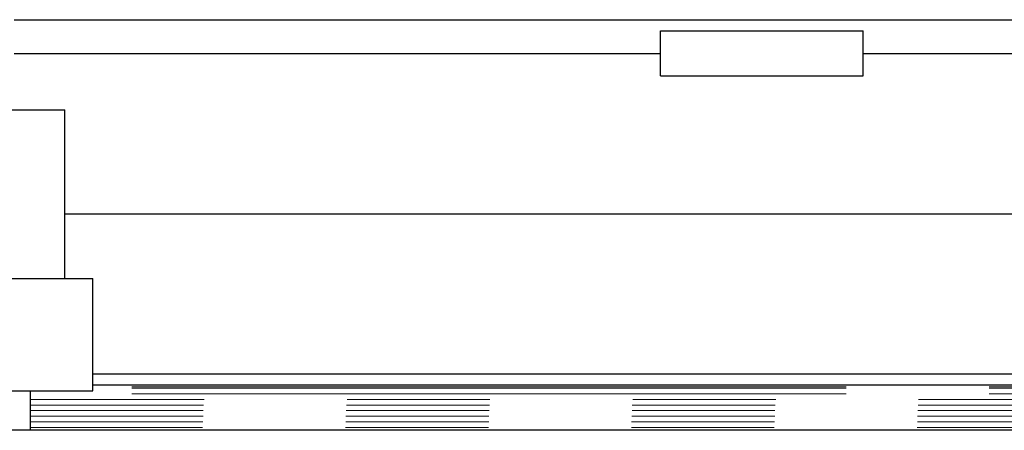
# Model space of a CAD drawing. Units: millimetres. Extents: x 1452 to 7703, y 2080 to 7782.
# Drawn here: x 2731 to 2906, y 7482 to 7555 of the extents above; entities that cross this region are included whole.
import ezdxf

# ---------------------------------------------------------------- set-up
doc = ezdxf.new("R2010")
doc.units = ezdxf.units.MM
doc.header["$LTSCALE"] = 20
doc.linetypes.add('PHANTOM', pattern=[12.7, 6.35, -1.27, 1.27, -1.27, 1.27, -1.27])

msp = doc.modelspace()

# ---------------------------------------------------------------- linework, layer by layer
at = {"color": 7, "linetype": 'Continuous', "lineweight": 25}
for p, q in [((2730.38, 7554.51), (3765.43, 7554.51)), ((2845.29, 7544.51), (2845.29, 7552.51)), ((2845.29, 7552.51), (2881.29, 7552.51)), ((2881.29, 7544.51), (2881.29, 7552.51)), ((2730.38, 7548.51), (2845.29, 7548.51)), ((2881.29, 7548.51), (3531.29, 7548.51)), ((2845.29, 7544.51), (2881.29, 7544.51)), ((2607.39, 7538.51), (2739.39, 7538.51)), ((2739.39, 7508.51), (2739.39, 7538.51)), ((3640.29, 7519.91), (2739.39, 7519.91)), ((2607.39, 7508.51), (2739.39, 7508.51)), ((2627.37, 7508.51), (2744.39, 7508.51)), ((2744.39, 7488.51), (2744.39, 7508.51)), ((3640.29, 7491.51), (2744.39, 7491.51)), ((2627.37, 7488.51), (2744.39, 7488.51)), ((2733.29, 7488), (2733.29, 7488.51)), ((3640.29, 7489.51), (2744.39, 7489.51)), ((2733.29, 7487.01), (2733.29, 7488)), ((2733.29, 7486), (2733.29, 7487.01)), ((2733.29, 7485.01), (2733.29, 7486)), ((2733.29, 7484), (2733.29, 7485.01)), ((2733.29, 7483.01), (2733.29, 7484)), ((2733.29, 7482), (2733.29, 7483.01)), ((3017.88, 7481.51), (2698.38, 7481.51)), ((2733.29, 7481.51), (2733.29, 7482))]:
    msp.add_line(p, q, dxfattribs=at)
at = {"color": 1, "linetype": 'PHANTOM', "lineweight": 18}
for p, q in [((3640.29, 7489.21), (2744.39, 7489.21)), ((3640.29, 7489.01), (2744.39, 7489.01)), ((3640.29, 7488), (2733.29, 7488)), ((3018.15, 7487.01), (2733.29, 7487.01)), ((3018.06, 7486), (2733.29, 7486)), ((3018.01, 7485.01), (2733.29, 7485.01)), ((3017.96, 7484), (2733.29, 7484)), ((3017.93, 7483.01), (2733.29, 7483.01)), ((3017.89, 7482), (2733.29, 7482))]:
    msp.add_line(p, q, dxfattribs=at)

doc.saveas('drawing.dxf')
